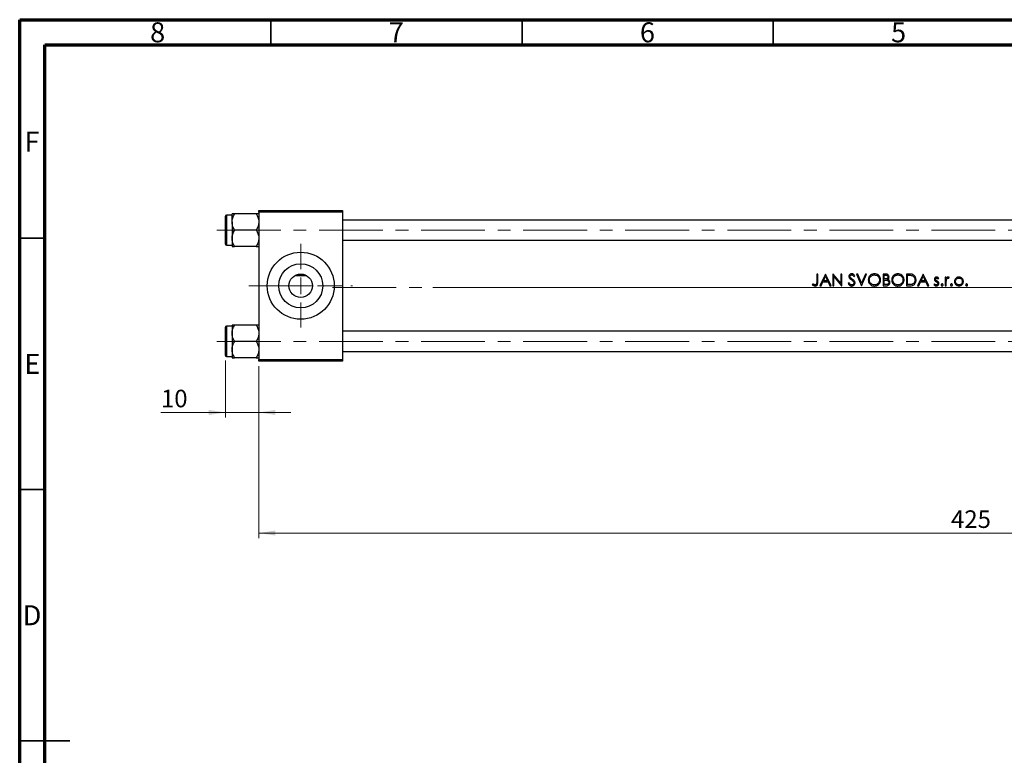
# Model space of a CAD drawing. Units: millimetres. Extents: x 15 to 415, y 5 to 292.
# Drawn here: x 15 to 211, y 146 to 292 of the extents above; entities that cross this region are included whole.
import ezdxf

# ---------------------------------------------------------------- set-up
doc = ezdxf.new("R2010")
doc.units = ezdxf.units.MM
doc.linetypes.add('CENTERX2', pattern=[20.32, 12.7, -2.54, 2.54, -2.54])
doc.styles.add('SLDTEXTSTYLE0', font='TXT', dxfattribs={"width": 0.75})
doc.dimstyles.new('SLDDIMSTYLE0', dxfattribs={"dimtxt": 3.5, "dimasz": 3.302, "dimexe": 0, "dimexo": 0.0625, "dimgap": 0.875, "dimtad": 1, "dimdec": 0, "dimlfac": 1.5, "dimrnd": 1e-09, "dimzin": 12, "dimdsep": 46, "dimtxsty": 'SLDTEXTSTYLE0', "dimsah": 1, "dimcen": 0.09, "dimadec": 0, "dimazin": 3, "dimtfac": 1, "dimtmove": 0, "dimatfit": 0, "dimfxl": 1, "dimfrac": 2, "dimtolj": 1, "dimtzin": 12, "dimarcsym": 0})
doc.dimstyles.new('SLDDIMSTYLE1', dxfattribs={"dimtxt": 3.5, "dimasz": 3.302, "dimexe": 0, "dimexo": 0.0625, "dimgap": 0.875, "dimtad": 1, "dimdec": 0, "dimlfac": 1.5, "dimrnd": 1e-09, "dimzin": 12, "dimdsep": 46, "dimtxsty": 'SLDTEXTSTYLE0', "dimsah": 1, "dimcen": 0.09, "dimadec": 0, "dimazin": 3, "dimtfac": 1, "dimtdec": 0, "dimtofl": 0, "dimtmove": 0, "dimatfit": 3, "dimfxl": 1, "dimfrac": 2, "dimtolj": 1, "dimtzin": 12, "dimarcsym": 0})

# ---------------------------------------------------------------- blocks, each defined once
blk = doc.blocks.new('_D')
at = {"color": 7, "linetype": 'Continuous', "lineweight": 0}
for p, q in [((55.94, 224.19), (55.94, 212.85)), ((62.61, 223.06), (62.61, 212.85)), ((55.94, 213.85), (43.12, 213.85)), ((55.94, 213.85), (62.61, 213.85)), ((62.61, 213.85), (68.96, 213.85))]:
    blk.add_line(p, q, dxfattribs=at)
at = {"color": 7, "linetype": 'Continuous', "lineweight": 18}
for points in [[(55.94, 213.85), (52.64, 214.36), (52.64, 213.35)], [(62.61, 213.85), (65.91, 213.35), (65.91, 214.36)]]:
    blk.add_solid(points, dxfattribs=at)
at = {"color": 7, "linetype": 'Continuous', "lineweight": 18, "insert": (43.12, 218.37), "char_height": 3.5, "attachment_point": 1, "style": 'SLDTEXTSTYLE0'}
blk.add_mtext('10', dxfattribs=at)
blk = doc.blocks.new('_D_1')
at = {"color": 7, "linetype": 'Continuous', "lineweight": 0}
for p, q in [((345.94, 231.73), (345.94, 188.85)), ((62.61, 223.06), (62.61, 188.85)), ((62.61, 189.85), (345.94, 189.85))]:
    blk.add_line(p, q, dxfattribs=at)
at = {"color": 7, "linetype": 'Continuous', "lineweight": 18}
for points in [[(62.61, 189.85), (65.91, 189.35), (65.91, 190.36)], [(345.94, 189.85), (342.64, 190.36), (342.64, 189.35)]]:
    blk.add_solid(points, dxfattribs=at)
at = {"color": 7, "linetype": 'Continuous', "lineweight": 18, "insert": (200.39, 194.37), "char_height": 3.5, "attachment_point": 1, "style": 'SLDTEXTSTYLE0'}
blk.add_mtext('425', dxfattribs=at)
blk = doc.blocks.new('SW_CENTERMARKSYMBOL_0')
at = {"color": 0, "linetype": 'Continuous', "lineweight": 18}
for p, q in [((0, 3.33), (0, 8.33)), ((-3.33, 0), (-8.33, 0)), ((0, 0), (-1.67, 0)), ((0, 0), (0, 1.67)), ((0, 0), (0, -1.67)), ((0, 0), (1.67, 0)), ((3.33, 0), (8.33, 0)), ((0, -3.33), (0, -8.33))]:
    blk.add_line(p, q, dxfattribs=at)

msp = doc.modelspace()

# ---------------------------------------------------------------- linework, layer by layer
at = {"color": 7, "linetype": 'Continuous', "lineweight": 70}
for p, q in [((15, 5), (15, 292)), ((15, 292), (415, 292)), ((20, 10), (20, 287)), ((20, 287), (410, 287))]:
    msp.add_line(p, q, dxfattribs=at)
at = {"color": 7, "linetype": 'Continuous', "lineweight": 35}
for p, q in [((65, 287), (65, 292)), ((115, 287), (115, 292)), ((165, 287), (165, 292)), ((20, 248.5), (15, 248.5)), ((20, 198.5), (15, 198.5)), ((15, 148.5), (25, 148.5)), ((20, 148.5), (15, 148.5))]:
    msp.add_line(p, q, dxfattribs=at)
at = {"color": 7, "linetype": 'Continuous', "lineweight": 25}
for p, q in [((55.94, 250.1267), (55.94, 252.9267)), ((57.2733, 253.1267), (56.14, 253.1267)), ((57.2733, 251.749), (57.2733, 253.3714)), ((62.1047, 253.3714), (57.7753, 253.3714)), ((62.6067, 254.06), (79.2733, 254.06)), ((62.6067, 253.7267), (62.6067, 254.06)), ((79.2733, 253.7267), (62.6067, 253.7267)), ((62.6067, 253.7267), (62.6067, 224.3933)), ((79.2733, 254.06), (79.2733, 253.7267)), ((79.2733, 253.7267), (79.2733, 224.3933)), ((57.2733, 251.749), (57.2733, 248.5043)), ((297.2733, 252.1267), (79.2733, 252.1267)), ((55.94, 247.3267), (55.94, 250.1267)), ((62.1047, 250.1267), (57.7753, 250.1267)), ((56.14, 247.1267), (57.2733, 247.1267)), ((57.2733, 248.5043), (57.2733, 246.882)), ((79.2733, 248.1267), (297.2733, 248.1267)), ((62.1047, 246.882), (57.7753, 246.882)), ((173.8695, 241.3933), (173.6601, 241.3933)), ((173.6601, 241.3933), (173.6601, 239.841)), ((173.8695, 239.8177), (173.8695, 241.3933)), ((175.3951, 241.3933), (174.2883, 239.06)), ((175.425, 241.3933), (175.3951, 241.3933)), ((176.502, 239.06), (175.425, 241.3933)), ((176.9049, 241.3933), (176.8609, 241.3933)), ((176.8609, 241.3933), (176.8609, 239.06)), ((178.4464, 239.5569), (176.9049, 241.3933)), ((178.6558, 241.3933), (178.4464, 241.3933)), ((178.4464, 241.3933), (178.4464, 239.5569)), ((178.6558, 239.06), (178.6558, 241.3933)), ((181.8118, 241.3933), (181.5874, 241.3933)), ((181.5874, 241.3933), (182.5746, 239.06)), ((182.5896, 239.5545), (181.8118, 241.3933)), ((183.3674, 241.3933), (182.5896, 239.5545)), ((182.6045, 239.06), (183.5917, 241.3933)), ((183.5917, 241.3933), (183.3674, 241.3933)), ((187.3077, 241.3933), (186.8524, 241.3933)), ((186.8524, 241.3933), (186.8524, 239.06)), ((187.0618, 240.4062), (187.0618, 241.154)), ((187.0618, 241.154), (187.346, 241.154)), ((191.9902, 241.3933), (191.5191, 241.3933)), ((191.5191, 241.3933), (191.5191, 239.06)), ((191.7285, 241.154), (191.8925, 241.154)), ((191.7285, 239.2993), (191.7285, 241.154)), ((194.8396, 241.3933), (193.7327, 239.06)), ((194.8695, 241.3933), (194.8396, 241.3933)), ((195.9464, 239.06), (194.8695, 241.3933)), ((72.1419, 241.06), (69.7381, 241.06)), ((172.886, 239.4489), (172.7626, 239.2694)), ((174.5169, 239.06), (174.8716, 239.8079)), ((174.8716, 239.8079), (175.9294, 239.8079)), ((174.9852, 240.0472), (175.4077, 240.9385)), ((175.8191, 240.0472), (174.9852, 240.0472)), ((175.4077, 240.9385), (175.8191, 240.0472)), ((175.9294, 239.8079), (176.2743, 239.06)), ((177.0703, 239.06), (177.0703, 240.8923)), ((177.0703, 240.8923), (178.6081, 239.06)), ((180.1095, 239.6284), (179.9122, 239.5101)), ((181.0691, 240.9147), (181.2584, 241.0582)), ((187.2025, 240.4062), (187.0618, 240.4062)), ((187.0618, 239.2993), (187.0618, 240.1668)), ((187.0618, 240.1668), (187.2006, 240.1668)), ((187.36, 239.2993), (187.0618, 239.2993)), ((191.9963, 239.2993), (191.7285, 239.2993)), ((193.9613, 239.06), (194.3161, 239.8079)), ((194.3161, 239.8079), (195.3738, 239.8079)), ((194.4297, 240.0472), (194.8522, 240.9385)), ((195.2635, 240.0472), (194.4297, 240.0472)), ((194.8522, 240.9385), (195.2635, 240.0472)), ((195.3738, 239.8079), (195.7188, 239.06)), ((197.1322, 239.419), (196.9934, 239.261)), ((197.8086, 240.4062), (197.9507, 240.5525)), ((199.4464, 240.7651), (199.237, 240.7651)), ((199.237, 240.7651), (199.237, 239.06)), ((199.4464, 240.5141), (199.4464, 240.7651)), ((199.4464, 239.06), (199.4464, 239.6331)), ((199.9297, 240.5553), (200.0447, 240.7366)), ((174.2883, 239.06), (174.5169, 239.06)), ((176.2743, 239.06), (176.502, 239.06)), ((176.8609, 239.06), (177.0703, 239.06)), ((178.6081, 239.06), (178.6558, 239.06)), ((182.5746, 239.06), (182.6045, 239.06)), ((186.8524, 239.06), (187.4834, 239.06)), ((191.5191, 239.06), (192.2422, 239.06)), ((193.7327, 239.06), (193.9613, 239.06)), ((195.7188, 239.06), (195.9464, 239.06)), ((199.237, 239.06), (199.4464, 239.06)), ((55.94, 225.1933), (55.94, 230.7933)), ((57.2733, 230.9933), (56.14, 230.9933)), ((57.2733, 231.238), (57.2733, 229.6157)), ((57.2733, 229.6157), (57.2733, 226.371)), ((62.1047, 231.238), (57.7753, 231.238)), ((297.2733, 229.9933), (79.2733, 229.9933)), ((62.1047, 227.9933), (57.7753, 227.9933)), ((57.2733, 226.371), (57.2733, 224.7486)), ((79.2733, 225.9933), (297.2733, 225.9933)), ((56.14, 224.9933), (57.2733, 224.9933)), ((62.1047, 224.7486), (57.7753, 224.7486)), ((62.6067, 224.3933), (79.2733, 224.3933)), ((62.6067, 224.06), (62.6067, 224.3933)), ((79.2733, 224.06), (62.6067, 224.06)), ((79.2733, 224.3933), (79.2733, 224.06))]:
    msp.add_line(p, q, dxfattribs=at)
at = {"color": 8, "linetype": 'Continuous', "lineweight": 25}
for p, q in [((56.14, 253.1267), (56.14, 250.1267)), ((56.14, 250.1267), (56.14, 247.1267)), ((56.14, 230.9933), (56.14, 224.9933))]:
    msp.add_line(p, q, dxfattribs=at)
at = {"color": 7, "linetype": 'CENTERX2', "lineweight": 18}
for p, q in [((54.2733, 250.1267), (307.6067, 250.1267)), ((60.6067, 239.06), (81.2733, 239.06)), ((77.2733, 238.7267), (299.2733, 238.7267)), ((342.2733, 238.7267), (97.2733, 238.7267)), ((54.2733, 227.9933), (307.6067, 227.9933))]:
    msp.add_line(p, q, dxfattribs=at)
at = {"color": 7, "linetype": 'Continuous', "lineweight": 25}
for radius in [6.6667, 4.3867, 2.3333]:
    msp.add_circle((70.94, 239.06), radius, dxfattribs=at)
for centre, start, end in [((56.14, 252.9267), 90, 180), ((56.14, 247.3267), 180, 270), ((56.14, 230.7933), 90, 180), ((56.14, 225.1933), 180, 270)]:
    msp.add_arc(centre, 0.2, start, end, dxfattribs=at)
for points, knots in [([(57.2733, 251.749), (57.3024, 252.0345), (57.3599, 252.6008), (57.6376, 253.1159), (57.7753, 253.3714)], [0, 0, 0, 0, 0.50399459, 1, 1, 1, 1]), ([(57.7753, 253.3714), (57.6874, 253.3714), (57.4042, 253.3714), (57.3267, 253.3714), (57.2733, 253.3714)], [0, 0, 0, 0, 0.31019809, 1, 1, 1, 1]), ([(62.1047, 253.3714), (62.222, 253.1492), (62.4605, 252.6974), (62.5963, 252.1372), (62.6049, 251.817), (62.6067, 251.749)], [0, 0, 0, 0, 0.43238179, 0.87954697, 1, 1, 1, 1]), ([(62.6067, 253.3714), (62.6065, 253.3714), (62.6033, 253.3714), (62.441, 253.3714), (62.1717, 253.3714), (62.1047, 253.3714)], [0, 0, 0, 0, 0.03353603, 0.75944145, 1, 1, 1, 1]), ([(57.7753, 250.1267), (57.658, 250.3488), (57.4195, 250.8007), (57.2837, 251.3609), (57.2751, 251.6811), (57.2733, 251.749)], [0, 0, 0, 0, 0.432381794, 0.879546973, 1, 1, 1, 1]), ([(62.6067, 251.749), (62.5776, 251.4636), (62.5201, 250.8972), (62.2424, 250.3822), (62.1047, 250.1267)], [0, 0, 0, 0, 0.50399459, 1, 1, 1, 1]), ([(57.2733, 248.5043), (57.3024, 248.7897), (57.3599, 249.3561), (57.6376, 249.8712), (57.7753, 250.1267)], [0, 0, 0, 0, 0.50399459, 1, 1, 1, 1]), ([(62.1047, 250.1267), (62.222, 249.9045), (62.4605, 249.4527), (62.5963, 248.8925), (62.6049, 248.5723), (62.6067, 248.5043)], [0, 0, 0, 0, 0.43238179, 0.87954697, 1, 1, 1, 1]), ([(57.7753, 246.882), (57.658, 247.1041), (57.4195, 247.556), (57.2837, 248.1162), (57.2751, 248.4364), (57.2733, 248.5043)], [0, 0, 0, 0, 0.43238179, 0.87954697, 1, 1, 1, 1]), ([(62.6067, 248.5043), (62.5776, 248.2189), (62.5201, 247.6525), (62.2424, 247.1374), (62.1047, 246.882)], [0, 0, 0, 0, 0.50399459, 1, 1, 1, 1]), ([(57.2733, 246.882), (57.2735, 246.882), (57.2767, 246.882), (57.439, 246.882), (57.7083, 246.882), (57.7753, 246.882)], [0, 0, 0, 0, 0.03353603, 0.75944145, 1, 1, 1, 1]), ([(62.1047, 246.882), (62.1926, 246.882), (62.4758, 246.882), (62.5533, 246.882), (62.6067, 246.882)], [0, 0, 0, 0, 0.31019809, 1, 1, 1, 1]), ([(180.6367, 241.4532), (180.5622, 241.4458), (180.4127, 241.431), (180.2254, 241.3154), (180.1069, 241.1545), (180.0654, 241.0124), (180.0626, 240.9309), (180.0618, 240.9086)], [0, 0, 0, 0, 0.25054093, 0.50317903, 0.72013576, 0.9233887, 1, 1, 1, 1]), ([(180.2712, 240.9184), (180.2758, 240.9591), (180.2846, 241.0365), (180.3554, 241.1254), (180.442, 241.1842), (180.5311, 241.211), (180.5898, 241.213), (180.6133, 241.2138)], [0, 0, 0, 0, 0.24156268, 0.45971217, 0.65333391, 0.86043951, 1, 1, 1, 1]), ([(180.6133, 241.2138), (180.6652, 241.2088), (180.7694, 241.1987), (180.9313, 241.0903), (181.0161, 240.9823), (181.0691, 240.9147)], [0, 0, 0, 0, 0.27079121, 0.54369319, 1, 1, 1, 1]), ([(181.2584, 241.0582), (181.22, 241.109), (181.1305, 241.2272), (180.9694, 241.3736), (180.7854, 241.4449), (180.6781, 241.4509), (180.6367, 241.4532)], [0, 0, 0, 0, 0.25035374, 0.58337003, 0.83951556, 1, 1, 1, 1]), ([(185.1323, 241.4532), (184.9967, 241.4402), (184.7253, 241.4144), (184.3648, 241.207), (184.0959, 240.9022), (183.9431, 240.5554), (183.9275, 240.3185), (183.9208, 240.2164)], [0, 0, 0, 0, 0.20962591, 0.41961274, 0.62995643, 0.84043969, 1, 1, 1, 1]), ([(184.1302, 240.2173), (184.1404, 240.3319), (184.161, 240.5618), (184.3383, 240.859), (184.5974, 241.0758), (184.8765, 241.197), (185.0667, 241.209), (185.1426, 241.2138)], [0, 0, 0, 0, 0.21769009, 0.4365576, 0.64023169, 0.85649748, 1, 1, 1, 1]), ([(186.3738, 240.2276), (186.3608, 240.376), (186.3347, 240.6739), (186.0974, 241.0475), (185.7683, 241.3193), (185.4273, 241.4408), (185.209, 241.4499), (185.1323, 241.4532)], [0, 0, 0, 0, 0.22811679, 0.45806314, 0.66467499, 0.88218813, 1, 1, 1, 1]), ([(185.1426, 241.2138), (185.2641, 241.2015), (185.5072, 241.1767), (185.8321, 240.9872), (186.062, 240.7152), (186.1552, 240.4409), (186.162, 240.2817), (186.1644, 240.2281)], [0, 0, 0, 0, 0.22945238, 0.45899521, 0.69600672, 0.89749604, 1, 1, 1, 1]), ([(188.049, 240.8151), (188.0417, 240.8873), (188.0272, 241.0322), (187.9109, 241.213), (187.7513, 241.3292), (187.5452, 241.3867), (187.3975, 241.3908), (187.3077, 241.3933)], [0, 0, 0, 0, 0.20371484, 0.40915708, 0.58738402, 0.74920352, 1, 1, 1, 1]), ([(187.346, 241.154), (187.4292, 241.1507), (187.5505, 241.1458), (187.6999, 241.0864), (187.7836, 241.0107), (187.8331, 240.9134), (187.8374, 240.8447), (187.8396, 240.8109)], [0, 0, 0, 0, 0.36246885, 0.52843243, 0.6958165, 0.85072106, 1, 1, 1, 1]), ([(189.799, 241.4532), (189.6634, 241.4402), (189.3919, 241.4144), (189.0315, 241.207), (188.7625, 240.9022), (188.6098, 240.5554), (188.5942, 240.3185), (188.5874, 240.2164)], [0, 0, 0, 0, 0.20962591, 0.41961274, 0.62995643, 0.84043969, 1, 1, 1, 1]), ([(188.7968, 240.2173), (188.8071, 240.3319), (188.8277, 240.5618), (189.005, 240.859), (189.264, 241.0758), (189.5432, 241.197), (189.7334, 241.209), (189.8093, 241.2138)], [0, 0, 0, 0, 0.21769009, 0.4365576, 0.64023169, 0.85649748, 1, 1, 1, 1]), ([(191.0404, 240.2276), (191.0274, 240.376), (191.0013, 240.6739), (190.7641, 241.0475), (190.435, 241.3193), (190.0939, 241.4408), (189.8757, 241.4499), (189.799, 241.4532)], [0, 0, 0, 0, 0.22811679, 0.45806314, 0.66467499, 0.88218813, 1, 1, 1, 1]), ([(189.8093, 241.2138), (189.9308, 241.2015), (190.1738, 241.1767), (190.4988, 240.9872), (190.7287, 240.7152), (190.8218, 240.4409), (190.8287, 240.2817), (190.831, 240.2281)], [0, 0, 0, 0, 0.22945238, 0.45899521, 0.69600672, 0.89749604, 1, 1, 1, 1]), ([(191.8925, 241.154), (191.9527, 241.1535), (192.0732, 241.1525), (192.3139, 241.1438), (192.4914, 241.1107), (192.6095, 241.0886)], [0, 0, 0, 0, 0.25043728, 0.50090039, 1, 1, 1, 1]), ([(192.7306, 241.3092), (192.6704, 241.3264), (192.5501, 241.3608), (192.3013, 241.3877), (192.1145, 241.3911), (191.9902, 241.3933)], [0, 0, 0, 0, 0.2509037, 0.50147945, 1, 1, 1, 1]), ([(192.6095, 241.0886), (192.7036, 241.051), (192.8925, 240.9756), (193.0904, 240.75), (193.2067, 240.4827), (193.2182, 240.2945), (193.2242, 240.1977)], [0, 0, 0, 0, 0.25719072, 0.51636532, 0.75121358, 1, 1, 1, 1]), ([(193.4336, 240.1972), (193.4167, 240.3822), (193.3887, 240.6892), (193.1541, 241.0545), (192.9234, 241.2331), (192.7703, 241.2935), (192.7306, 241.3092)], [0, 0, 0, 0, 0.39137987, 0.64969307, 0.90918972, 1, 1, 1, 1]), ([(172.7626, 239.2694), (172.8024, 239.2339), (172.9086, 239.1391), (173.0954, 239.0236), (173.2552, 239.0073), (173.3254, 239.0002)], [0, 0, 0, 0, 0.2516008, 0.67134679, 1, 1, 1, 1]), ([(173.1843, 239.2731), (173.158, 239.2853), (173.1055, 239.3096), (173.0055, 239.3679), (172.9338, 239.4165), (172.886, 239.4489)], [0, 0, 0, 0, 0.25022572, 0.50054769, 1, 1, 1, 1]), ([(173.3371, 239.2395), (173.3239, 239.2398), (173.2975, 239.2406), (173.2457, 239.2501), (173.2088, 239.2639), (173.1843, 239.2731)], [0, 0, 0, 0, 0.25095893, 0.50232043, 1, 1, 1, 1]), ([(173.3254, 239.0002), (173.4056, 239.0073), (173.5404, 239.0192), (173.6997, 239.1261), (173.8008, 239.2546), (173.8696, 239.4913), (173.8695, 239.6809), (173.8695, 239.8177)], [0, 0, 0, 0, 0.21034987, 0.35342487, 0.49660515, 0.63675114, 1, 1, 1, 1]), ([(173.6601, 239.841), (173.6599, 239.7405), (173.6597, 239.6016), (173.6245, 239.4253), (173.5602, 239.3296), (173.4705, 239.264), (173.3915, 239.2415), (173.3465, 239.2398), (173.3371, 239.2395)], [0, 0, 0, 0, 0.39067197, 0.53961172, 0.69000115, 0.82555459, 0.96338324, 1, 1, 1, 1]), ([(179.9122, 239.5101), (179.9849, 239.3887), (180.0981, 239.1996), (180.3531, 239.0373), (180.5204, 239.002), (180.6099, 239.0004), (180.6218, 239.0002)], [0, 0, 0, 0, 0.45425718, 0.70777471, 0.96145547, 1, 1, 1, 1]), ([(180.0618, 240.9086), (180.0634, 240.8768), (180.0679, 240.7847), (180.1143, 240.661), (180.171, 240.5826), (180.1922, 240.5534)], [0, 0, 0, 0, 0.24888843, 0.71989583, 1, 1, 1, 1]), ([(180.6218, 239.2395), (180.5677, 239.2457), (180.4595, 239.258), (180.2918, 239.3699), (180.1835, 239.5041), (180.1239, 239.6042), (180.1095, 239.6284)], [0, 0, 0, 0, 0.23923508, 0.47930573, 0.87437889, 1, 1, 1, 1]), ([(180.1922, 240.5534), (180.2206, 240.5231), (180.2916, 240.4477), (180.4238, 240.3463), (180.5242, 240.2728), (180.5745, 240.236)], [0, 0, 0, 0, 0.25028984, 0.62455271, 1, 1, 1, 1]), ([(180.425, 240.617), (180.4044, 240.6373), (180.3497, 240.6916), (180.2841, 240.7925), (180.2752, 240.8795), (180.2712, 240.9184)], [0, 0, 0, 0, 0.2494616, 0.66381204, 1, 1, 1, 1]), ([(180.7386, 240.3847), (180.6856, 240.4223), (180.606, 240.4788), (180.5008, 240.5555), (180.4503, 240.5965), (180.425, 240.617)], [0, 0, 0, 0, 0.499764, 0.74974049, 1, 1, 1, 1]), ([(180.5745, 240.236), (180.6495, 240.1807), (180.7623, 240.0973), (180.9035, 239.9727), (180.9646, 239.9003), (180.9952, 239.864)], [0, 0, 0, 0, 0.496188126, 0.746901561, 1, 1, 1, 1]), ([(181.0789, 239.6349), (181.0738, 239.5903), (181.0636, 239.5008), (180.9903, 239.3857), (180.8739, 239.2948), (180.7453, 239.2455), (180.6539, 239.2411), (180.6218, 239.2395)], [0, 0, 0, 0, 0.19963656, 0.40035146, 0.59099943, 0.85590424, 1, 1, 1, 1]), ([(180.6218, 239.0002), (180.7033, 239.0074), (180.8669, 239.0219), (181.0726, 239.1527), (181.223, 239.3296), (181.2839, 239.5012), (181.2873, 239.6038), (181.2883, 239.6316)], [0, 0, 0, 0, 0.23872929, 0.47940954, 0.69615787, 0.91770334, 1, 1, 1, 1]), ([(181.2883, 239.6316), (181.2764, 239.715), (181.2537, 239.8737), (181.1116, 240.074), (180.9372, 240.2376), (180.8052, 240.3354), (180.7386, 240.3847)], [0, 0, 0, 0, 0.25762958, 0.49060404, 0.74322448, 1, 1, 1, 1]), ([(180.9952, 239.864), (181.007, 239.8468), (181.0305, 239.8125), (181.0673, 239.7379), (181.0743, 239.6759), (181.0789, 239.6349)], [0, 0, 0, 0, 0.25181686, 0.50437516, 1, 1, 1, 1]), ([(183.9208, 240.2164), (183.9334, 240.0731), (183.9589, 239.7856), (184.1894, 239.4202), (184.5106, 239.1426), (184.852, 239.0139), (185.074, 239.0037), (185.151, 239.0002)], [0, 0, 0, 0, 0.22311374, 0.44784861, 0.65350782, 0.87986531, 1, 1, 1, 1]), ([(185.1426, 239.2395), (185.0215, 239.2498), (184.7783, 239.2705), (184.4692, 239.4615), (184.2387, 239.7238), (184.1398, 239.9942), (184.1325, 240.1622), (184.1302, 240.2173)], [0, 0, 0, 0, 0.2305028, 0.46286096, 0.67559122, 0.89355679, 1, 1, 1, 1]), ([(186.1644, 240.2281), (186.1544, 240.115), (186.1344, 239.8882), (185.9593, 239.5899), (185.7049, 239.3769), (185.4217, 239.2576), (185.2291, 239.2451), (185.1426, 239.2395)], [0, 0, 0, 0, 0.21447824, 0.43006542, 0.63567958, 0.83638354, 1, 1, 1, 1]), ([(185.151, 239.0002), (185.2957, 239.0128), (185.5864, 239.0382), (185.9523, 239.268), (186.2286, 239.588), (186.3596, 239.927), (186.3701, 240.1495), (186.3738, 240.2276)], [0, 0, 0, 0, 0.22375177, 0.44948946, 0.65123944, 0.87755436, 1, 1, 1, 1]), ([(187.2006, 240.1668), (187.2371, 240.1665), (187.3102, 240.1659), (187.4562, 240.1633), (187.5648, 240.1489), (187.6372, 240.1393)], [0, 0, 0, 0, 0.25027891, 0.5005586, 1, 1, 1, 1]), ([(187.8396, 240.8109), (187.835, 240.7663), (187.8257, 240.6769), (187.7528, 240.5619), (187.6495, 240.4763), (187.4638, 240.4084), (187.3106, 240.4071), (187.2025, 240.4062)], [0, 0, 0, 0, 0.157671652, 0.316425967, 0.466848796, 0.623812169, 1, 1, 1, 1]), ([(188.0191, 239.7223), (188.0141, 239.6768), (188.0042, 239.5854), (187.9279, 239.4671), (187.8217, 239.3757), (187.6295, 239.3009), (187.471, 239.3), (187.36, 239.2993)], [0, 0, 0, 0, 0.15452217, 0.30998611, 0.46584621, 0.625847, 1, 1, 1, 1]), ([(187.4834, 239.06), (187.5958, 239.0686), (187.7844, 239.0831), (188.0133, 239.2236), (188.1602, 239.3997), (188.2229, 239.5791), (188.2272, 239.6884), (188.2285, 239.7223)], [0, 0, 0, 0, 0.29917652, 0.5019527, 0.70446095, 0.90839898, 1, 1, 1, 1]), ([(187.6372, 240.1393), (187.7063, 240.1173), (187.8204, 240.0811), (187.9425, 239.9665), (188.0089, 239.848), (188.0159, 239.7618), (188.0191, 239.7223)], [0, 0, 0, 0, 0.35043502, 0.57840674, 0.80685377, 1, 1, 1, 1]), ([(187.7793, 240.3187), (187.8337, 240.3594), (187.9431, 240.441), (188.0338, 240.6246), (188.0441, 240.7534), (188.049, 240.8151)], [0, 0, 0, 0, 0.34068459, 0.68438632, 1, 1, 1, 1]), ([(188.2285, 239.7223), (188.2213, 239.7989), (188.2069, 239.9527), (188.0865, 240.1466), (187.9292, 240.26), (187.8231, 240.3016), (187.7793, 240.3187)], [0, 0, 0, 0, 0.28576573, 0.57410395, 0.82385474, 1, 1, 1, 1]), ([(188.5874, 240.2164), (188.6001, 240.0731), (188.6256, 239.7856), (188.856, 239.4202), (189.1772, 239.1426), (189.5187, 239.0139), (189.7407, 239.0037), (189.8177, 239.0002)], [0, 0, 0, 0, 0.22311374, 0.44784861, 0.65350782, 0.87986531, 1, 1, 1, 1]), ([(189.8093, 239.2395), (189.6882, 239.2498), (189.445, 239.2705), (189.1358, 239.4615), (188.9053, 239.7238), (188.8065, 239.9942), (188.7992, 240.1622), (188.7968, 240.2173)], [0, 0, 0, 0, 0.2305028, 0.46286096, 0.67559122, 0.89355679, 1, 1, 1, 1]), ([(190.831, 240.2281), (190.8211, 240.115), (190.8011, 239.8882), (190.6259, 239.5899), (190.3716, 239.3769), (190.0883, 239.2576), (189.8958, 239.2451), (189.8093, 239.2395)], [0, 0, 0, 0, 0.21447824, 0.43006542, 0.63567958, 0.83638354, 1, 1, 1, 1]), ([(189.8177, 239.0002), (189.9624, 239.0128), (190.2531, 239.0382), (190.6189, 239.268), (190.8953, 239.588), (191.0263, 239.927), (191.0368, 240.1495), (191.0404, 240.2276)], [0, 0, 0, 0, 0.22375177, 0.44948946, 0.65123944, 0.87755436, 1, 1, 1, 1]), ([(192.6633, 239.3587), (192.6085, 239.3459), (192.4989, 239.3205), (192.2753, 239.3032), (192.1077, 239.3009), (191.9963, 239.2993)], [0, 0, 0, 0, 0.25122774, 0.50179563, 1, 1, 1, 1]), ([(192.2422, 239.06), (192.4014, 239.0656), (192.6616, 239.0747), (192.9974, 239.2224), (193.2151, 239.443), (193.3761, 239.7356), (193.4297, 240.0007), (193.4329, 240.1617), (193.4336, 240.1972)], [0, 0, 0, 0, 0.25290958, 0.41316083, 0.57347981, 0.74032301, 0.94279463, 1, 1, 1, 1]), ([(193.2242, 240.1977), (193.213, 240.0648), (193.1944, 239.8435), (193.027, 239.5771), (192.8462, 239.428), (192.7135, 239.3777), (192.6633, 239.3587)], [0, 0, 0, 0, 0.36542401, 0.60839553, 0.85170516, 1, 1, 1, 1]), ([(196.9934, 239.261), (197.045, 239.2093), (197.1483, 239.1058), (197.3284, 239.0388), (197.441, 239.0324), (197.4809, 239.0301)], [0, 0, 0, 0, 0.39147768, 0.78378646, 1, 1, 1, 1]), ([(197.5141, 240.795), (197.4626, 240.7909), (197.3592, 240.7825), (197.2304, 240.7024), (197.1364, 240.5899), (197.089, 240.4669), (197.0848, 240.3822), (197.0832, 240.3477)], [0, 0, 0, 0, 0.21993651, 0.44190262, 0.63243762, 0.85028684, 1, 1, 1, 1]), ([(197.0832, 240.3477), (197.0839, 240.3246), (197.0853, 240.2782), (197.1006, 240.2104), (197.1243, 240.1446), (197.1488, 240.1051), (197.1612, 240.085)], [0, 0, 0, 0, 0.249830444, 0.500473806, 0.747157639, 1, 1, 1, 1]), ([(197.4702, 239.2395), (197.4176, 239.2468), (197.309, 239.2619), (197.2014, 239.3451), (197.1479, 239.4023), (197.1322, 239.419)], [0, 0, 0, 0, 0.39917899, 0.82501357, 1, 1, 1, 1]), ([(197.1612, 240.085), (197.181, 240.0603), (197.2206, 240.0109), (197.3196, 239.9318), (197.4011, 239.884), (197.4552, 239.8523)], [0, 0, 0, 0, 0.251106, 0.50204847, 1, 1, 1, 1]), ([(197.2926, 240.3561), (197.2968, 240.3901), (197.3047, 240.4535), (197.3623, 240.5274), (197.4326, 240.5775), (197.4877, 240.583), (197.5141, 240.5856)], [0, 0, 0, 0, 0.2878679, 0.53692369, 0.77761325, 1, 1, 1, 1]), ([(197.3505, 240.2014), (197.3423, 240.2128), (197.3178, 240.2468), (197.2958, 240.3002), (197.2934, 240.3421), (197.2926, 240.3561)], [0, 0, 0, 0, 0.25081484, 0.74810517, 1, 1, 1, 1]), ([(197.594, 240.0257), (197.572, 240.0379), (197.528, 240.0624), (197.442, 240.115), (197.3871, 240.1669), (197.3505, 240.2014)], [0, 0, 0, 0, 0.25049869, 0.50108994, 1, 1, 1, 1]), ([(197.4552, 239.8523), (197.4782, 239.8397), (197.5241, 239.8146), (197.6154, 239.7631), (197.6744, 239.7111), (197.7137, 239.6765)], [0, 0, 0, 0, 0.25061064, 0.50124015, 1, 1, 1, 1]), ([(197.7712, 239.5139), (197.7667, 239.4767), (197.7582, 239.407), (197.6937, 239.3254), (197.6149, 239.2663), (197.5352, 239.2422), (197.4857, 239.2401), (197.4702, 239.2395)], [0, 0, 0, 0, 0.24496233, 0.45995157, 0.67000805, 0.8962744, 1, 1, 1, 1]), ([(197.4809, 239.0301), (197.5429, 239.0354), (197.6676, 239.046), (197.8219, 239.1454), (197.9317, 239.2809), (197.9764, 239.414), (197.9796, 239.4968), (197.9806, 239.5227)], [0, 0, 0, 0, 0.23643193, 0.47519199, 0.68083269, 0.90003649, 1, 1, 1, 1]), ([(197.9507, 240.5525), (197.921, 240.5835), (197.8617, 240.6457), (197.745, 240.7329), (197.6249, 240.7888), (197.5394, 240.7936), (197.5141, 240.795)], [0, 0, 0, 0, 0.25113894, 0.5027063, 0.85281159, 1, 1, 1, 1]), ([(197.5141, 240.5856), (197.5466, 240.5813), (197.6217, 240.5714), (197.7219, 240.5013), (197.7794, 240.4382), (197.8086, 240.4062)], [0, 0, 0, 0, 0.27367458, 0.63199124, 1, 1, 1, 1]), ([(197.9011, 239.7864), (197.8802, 239.8117), (197.8384, 239.8624), (197.7348, 239.9434), (197.6503, 239.9928), (197.594, 240.0257)], [0, 0, 0, 0, 0.25117125, 0.50191592, 1, 1, 1, 1]), ([(197.7137, 239.6765), (197.7224, 239.6646), (197.7468, 239.6316), (197.7676, 239.5751), (197.7702, 239.5314), (197.7712, 239.5139)], [0, 0, 0, 0, 0.25169414, 0.70088264, 1, 1, 1, 1]), ([(197.9806, 239.5227), (197.9796, 239.5461), (197.9776, 239.5929), (197.958, 239.6845), (197.9238, 239.7457), (197.9011, 239.7864)], [0, 0, 0, 0, 0.25117765, 0.50313869, 1, 1, 1, 1]), ([(198.6238, 239.419), (198.5951, 239.4158), (198.541, 239.4097), (198.4801, 239.3608), (198.4393, 239.3031), (198.431, 239.2543), (198.4295, 239.2283), (198.4293, 239.2245)], [0, 0, 0, 0, 0.27821926, 0.5257043, 0.74225994, 0.96305303, 1, 1, 1, 1]), ([(198.4293, 239.2245), (198.4321, 239.1976), (198.4376, 239.1452), (198.485, 239.0839), (198.5422, 239.0424), (198.592, 239.0317), (198.6186, 239.0303), (198.6238, 239.0301)], [0, 0, 0, 0, 0.26250751, 0.51011696, 0.73708758, 0.94897655, 1, 1, 1, 1]), ([(198.8182, 239.2245), (198.8147, 239.2537), (198.8082, 239.308), (198.7591, 239.3696), (198.7013, 239.4086), (198.6531, 239.4174), (198.6278, 239.4188), (198.6238, 239.419)], [0, 0, 0, 0, 0.28453296, 0.52854521, 0.74970247, 0.96003203, 1, 1, 1, 1]), ([(198.6238, 239.0301), (198.6522, 239.0335), (198.706, 239.04), (198.7669, 239.0885), (198.8068, 239.1459), (198.8166, 239.1942), (198.818, 239.2204), (198.8182, 239.2245)], [0, 0, 0, 0, 0.27799977, 0.52510796, 0.74058684, 0.95911302, 1, 1, 1, 1]), ([(199.8624, 240.795), (199.8139, 240.7894), (199.7169, 240.7782), (199.5647, 240.6817), (199.4916, 240.5781), (199.4464, 240.5141)], [0, 0, 0, 0, 0.27582417, 0.55241154, 1, 1, 1, 1]), ([(199.4464, 239.6331), (199.4473, 239.7307), (199.4487, 239.8774), (199.4583, 240.0731), (199.4753, 240.1698), (199.4838, 240.2183)], [0, 0, 0, 0, 0.49820234, 0.74838017, 1, 1, 1, 1]), ([(199.4838, 240.2183), (199.5074, 240.2931), (199.5445, 240.4112), (199.6501, 240.5239), (199.7391, 240.5766), (199.7957, 240.5827), (199.8227, 240.5856)], [0, 0, 0, 0, 0.43432271, 0.68523544, 0.84992873, 1, 1, 1, 1]), ([(199.8227, 240.5856), (199.8321, 240.5851), (199.8509, 240.5839), (199.8872, 240.5741), (199.9127, 240.5628), (199.9297, 240.5553)], [0, 0, 0, 0, 0.25124741, 0.50305445, 1, 1, 1, 1]), ([(200.0447, 240.7366), (200.0307, 240.7446), (200.0026, 240.7607), (199.9429, 240.7861), (199.8945, 240.7915), (199.8624, 240.795)], [0, 0, 0, 0, 0.25141653, 0.50336684, 1, 1, 1, 1]), ([(200.4785, 239.419), (200.4498, 239.4158), (200.3957, 239.4097), (200.3348, 239.3608), (200.294, 239.3031), (200.2857, 239.2543), (200.2842, 239.2283), (200.284, 239.2245)], [0, 0, 0, 0, 0.27821926, 0.5257043, 0.74225994, 0.96305303, 1, 1, 1, 1]), ([(200.284, 239.2245), (200.2868, 239.1976), (200.2923, 239.1452), (200.3397, 239.0839), (200.3969, 239.0424), (200.4467, 239.0317), (200.4733, 239.0303), (200.4785, 239.0301)], [0, 0, 0, 0, 0.26250751, 0.51011696, 0.73708758, 0.94897655, 1, 1, 1, 1]), ([(200.6729, 239.2245), (200.6694, 239.2537), (200.6629, 239.308), (200.6138, 239.3696), (200.556, 239.4086), (200.5078, 239.4174), (200.4825, 239.4188), (200.4785, 239.419)], [0, 0, 0, 0, 0.28453296, 0.52854521, 0.74970247, 0.96003203, 1, 1, 1, 1]), ([(200.4785, 239.0301), (200.5069, 239.0335), (200.5607, 239.04), (200.6216, 239.0885), (200.6615, 239.1459), (200.6713, 239.1942), (200.6727, 239.2204), (200.6729, 239.2245)], [0, 0, 0, 0, 0.27799977, 0.52510796, 0.74058684, 0.95911302, 1, 1, 1, 1]), ([(201.3254, 240.5127), (201.2902, 240.4701), (201.1934, 240.3533), (201.1056, 240.1431), (201.0958, 239.9773), (201.0917, 239.9079)], [0, 0, 0, 0, 0.2501469, 0.68644186, 1, 1, 1, 1]), ([(201.0917, 239.9079), (201.1013, 239.8045), (201.1204, 239.5972), (201.2867, 239.3288), (201.5152, 239.1271), (201.7625, 239.0393), (201.9173, 239.0326), (201.9751, 239.0301)], [0, 0, 0, 0, 0.22318251, 0.44761405, 0.66451969, 0.87475472, 1, 1, 1, 1]), ([(201.3011, 239.9065), (201.3083, 239.9872), (201.3229, 240.1493), (201.4525, 240.3528), (201.6323, 240.509), (201.8185, 240.5788), (201.9377, 240.584), (201.9742, 240.5856)], [0, 0, 0, 0, 0.227301211, 0.456516376, 0.663327977, 0.896914884, 1, 1, 1, 1]), ([(201.9742, 239.2395), (201.8909, 239.2476), (201.7237, 239.2638), (201.5122, 239.3945), (201.3722, 239.58), (201.3077, 239.7572), (201.3028, 239.8684), (201.3011, 239.9065)], [0, 0, 0, 0, 0.23607815, 0.47404917, 0.68219522, 0.89114385, 1, 1, 1, 1]), ([(201.9751, 240.795), (201.914, 240.7919), (201.7582, 240.7838), (201.522, 240.6976), (201.3892, 240.5727), (201.3254, 240.5127)], [0, 0, 0, 0, 0.25155642, 0.640765, 1, 1, 1, 1]), ([(201.9742, 240.5856), (202.0521, 240.5785), (202.2084, 240.5641), (202.4068, 240.4397), (202.5545, 240.2736), (202.6362, 240.0877), (202.6439, 239.9614), (202.6473, 239.9065)], [0, 0, 0, 0, 0.21827828, 0.43817643, 0.64248203, 0.84442929, 1, 1, 1, 1]), ([(202.6473, 239.9065), (202.6385, 239.8237), (202.621, 239.6578), (202.4874, 239.4458), (202.301, 239.305), (202.1213, 239.2454), (202.0122, 239.241), (201.9742, 239.2395)], [0, 0, 0, 0, 0.23556439, 0.47251836, 0.68948741, 0.89173338, 1, 1, 1, 1]), ([(202.623, 240.5141), (202.5796, 240.5566), (202.4705, 240.6635), (202.2466, 240.7748), (202.0645, 240.7884), (201.9751, 240.795)], [0, 0, 0, 0, 0.25155734, 0.63234711, 1, 1, 1, 1]), ([(201.9751, 239.0301), (202.0843, 239.0391), (202.2852, 239.0557), (202.541, 239.2089), (202.7322, 239.4248), (202.8428, 239.6706), (202.8528, 239.8416), (202.8567, 239.9079)], [0, 0, 0, 0, 0.23477587, 0.43190378, 0.62842091, 0.85586274, 1, 1, 1, 1]), ([(202.8567, 239.9079), (202.854, 239.9633), (202.8468, 240.116), (202.7706, 240.3312), (202.6661, 240.4606), (202.623, 240.5141)], [0, 0, 0, 0, 0.25014475, 0.68999301, 1, 1, 1, 1]), ([(203.4998, 239.419), (203.4712, 239.4158), (203.417, 239.4097), (203.3562, 239.3608), (203.3153, 239.3031), (203.3071, 239.2543), (203.3056, 239.2283), (203.3054, 239.2245)], [0, 0, 0, 0, 0.27821926, 0.5257043, 0.74225994, 0.96305303, 1, 1, 1, 1]), ([(203.3054, 239.2245), (203.3082, 239.1976), (203.3137, 239.1452), (203.3611, 239.0839), (203.4183, 239.0424), (203.4681, 239.0317), (203.4947, 239.0303), (203.4998, 239.0301)], [0, 0, 0, 0, 0.26250751, 0.51011696, 0.73708758, 0.94897655, 1, 1, 1, 1]), ([(203.6943, 239.2245), (203.6908, 239.2537), (203.6843, 239.308), (203.6351, 239.3696), (203.5773, 239.4086), (203.5292, 239.4174), (203.5039, 239.4188), (203.4998, 239.419)], [0, 0, 0, 0, 0.28453296, 0.52854521, 0.74970247, 0.96003203, 1, 1, 1, 1]), ([(203.4998, 239.0301), (203.5283, 239.0335), (203.5821, 239.04), (203.643, 239.0885), (203.6829, 239.1459), (203.6927, 239.1942), (203.6941, 239.2204), (203.6943, 239.2245)], [0, 0, 0, 0, 0.27799977, 0.52510796, 0.74058684, 0.95911302, 1, 1, 1, 1]), ([(57.2733, 229.6157), (57.3024, 229.9011), (57.3599, 230.4675), (57.6376, 230.9826), (57.7753, 231.238)], [0, 0, 0, 0, 0.50399459, 1, 1, 1, 1]), ([(57.7753, 231.238), (57.6874, 231.238), (57.4042, 231.238), (57.3267, 231.238), (57.2733, 231.238)], [0, 0, 0, 0, 0.31019809, 1, 1, 1, 1]), ([(57.7753, 227.9933), (57.658, 228.2155), (57.4195, 228.6673), (57.2837, 229.2275), (57.2751, 229.5477), (57.2733, 229.6157)], [0, 0, 0, 0, 0.432381794, 0.879546973, 1, 1, 1, 1]), ([(62.1047, 231.238), (62.222, 231.0159), (62.4605, 230.564), (62.5963, 230.0038), (62.6049, 229.6836), (62.6067, 229.6157)], [0, 0, 0, 0, 0.43238179, 0.87954697, 1, 1, 1, 1]), ([(62.6067, 231.238), (62.6065, 231.238), (62.6033, 231.238), (62.441, 231.238), (62.1717, 231.238), (62.1047, 231.238)], [0, 0, 0, 0, 0.03353603, 0.75944145, 1, 1, 1, 1]), ([(62.6067, 229.6157), (62.5776, 229.3303), (62.5201, 228.7639), (62.2424, 228.2488), (62.1047, 227.9933)], [0, 0, 0, 0, 0.50399459, 1, 1, 1, 1]), ([(57.2733, 226.371), (57.3024, 226.6564), (57.3599, 227.2228), (57.6376, 227.7378), (57.7753, 227.9933)], [0, 0, 0, 0, 0.503994585, 1, 1, 1, 1]), ([(62.1047, 227.9933), (62.222, 227.7712), (62.4605, 227.3193), (62.5963, 226.7591), (62.6049, 226.4389), (62.6067, 226.371)], [0, 0, 0, 0, 0.43238179, 0.87954697, 1, 1, 1, 1]), ([(57.7753, 224.7486), (57.658, 224.9708), (57.4195, 225.4226), (57.2837, 225.9828), (57.2751, 226.303), (57.2733, 226.371)], [0, 0, 0, 0, 0.43238179, 0.87954697, 1, 1, 1, 1]), ([(62.6067, 226.371), (62.5776, 226.0855), (62.5201, 225.5192), (62.2424, 225.0041), (62.1047, 224.7486)], [0, 0, 0, 0, 0.50399459, 1, 1, 1, 1]), ([(57.2733, 224.7486), (57.2735, 224.7486), (57.2767, 224.7486), (57.439, 224.7486), (57.7083, 224.7486), (57.7753, 224.7486)], [0, 0, 0, 0, 0.03353603, 0.75944145, 1, 1, 1, 1]), ([(62.1047, 224.7486), (62.1926, 224.7486), (62.4758, 224.7486), (62.5533, 224.7486), (62.6067, 224.7486)], [0, 0, 0, 0, 0.31019809, 1, 1, 1, 1])]:
    msp.add_open_spline(points, degree=3, knots=knots, dxfattribs=at)

# ---------------------------------------------------------------- block references
at = {"color": 7, "linetype": 'Continuous', "lineweight": 0}
msp.add_blockref('SW_CENTERMARKSYMBOL_0', (70.94, 239.06), dxfattribs=at)

# ---------------------------------------------------------------- texts
at = {"color": 7, "linetype": 'Continuous', "lineweight": 0, "char_height": 3.9688, "attachment_point": 2, "style": 'SLDTEXTSTYLE0'}
for s, insert in [('8', (42.46, 291.4739)), ('7', (89.96, 291.4739)), ('6', (139.96, 291.4739)), ('5', (189.96, 291.4739)), ('F', (17.4577, 269.7239)), ('E', (17.5078, 225.4739)), ('D', (17.4527, 175.4739))]:
    msp.add_mtext(s, dxfattribs=dict(at, insert=insert))

# ---------------------------------------------------------------- dimensions: what is measured, and where the dimension line sits
at = {"color": 7, "linetype": 'Continuous', "lineweight": 18}
for base, p1, p2, dimstyle, picture, middle in [((345.94, 189.8544), (62.6067, 224.06), (345.94, 232.7267), 'SLDDIMSTYLE1', '_D_1', (204.2733, 189.8544)), ((62.6067, 213.8544), (55.94, 225.1933), (62.6067, 224.06), 'SLDDIMSTYLE0', '_D', (45.7108, 213.8544))]:
    dim = msp.add_linear_dim(base=base, p1=p1, p2=p2, dimstyle=dimstyle, dxfattribs=at)
    dim.commit()
    dim.dimension.update_dxf_attribs({"geometry": picture, "text_midpoint": middle, "dimtype": 160})

doc.saveas('drawing.dxf')
